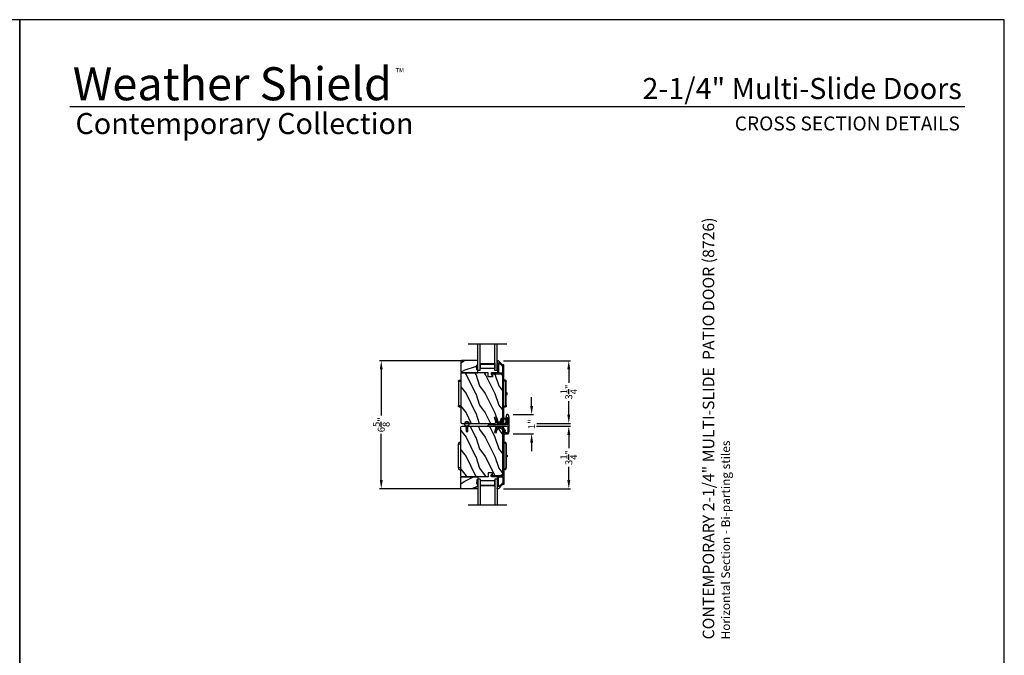
# Model space of a CAD drawing. Extents: x 248 to 401, y -797 to -731.
# Drawn here: x 350 to 401, y -764 to -731 of the extents above; entities that cross this region are included whole.
import ezdxf
from ezdxf.enums import TextEntityAlignment as Align

# ---------------------------------------------------------------- set-up
doc = ezdxf.new("R2010")
doc.units = 0
doc.header["$LTSCALE"] = 2
doc.header["$MEASUREMENT"] = 0
doc.header["$PDMODE"] = 3
doc.layers.get('0').update_dxf_attribs({"linetype": 'CONTINUOUS'})
doc.layers.get('DEFPOINTS').update_dxf_attribs({"color": 3, "linetype": 'CONTINUOUS'})
doc.layers.add('Dim', color=7, linetype='CONTINUOUS')
doc.styles.add('Arial', font='arial.ttf')
doc.styles.get("Standard").update_dxf_attribs({"font": 'arial.ttf'})
doc.dimstyles.new('STANDARD 1.5', dxfattribs={"dimtxt": 0.36, "dimasz": 0.45, "dimexe": 0.09375, "dimexo": 0.27, "dimgap": 0.135, "dimtad": 0, "dimdec": 4, "dimzin": 0, "dimdsep": 46, "dimlunit": 4, "dimtxsty": 'STANDARD', "dimcen": 0, "dimadec": 5, "dimazin": 0, "dimtfac": 1, "dimtdec": 4, "dimtofl": 0, "dimtmove": 0, "dimatfit": 3, "dimfxl": 1, "dimtolj": 1, "dimtzin": 0, "dimarcsym": 0})

# ---------------------------------------------------------------- blocks, each defined once
blk = doc.blocks.new('*D292')
at = {"layer": 'DEFPOINTS', "color": 0, "transparency": 16777216}
for p in [(376.686, -752.364), (374.975, -755.61), (378.63, -755.61)]:
    blk.add_point(p, dxfattribs=at)
at = {"layer": 'Dim', "color": 0, "lineweight": -2, "transparency": 16777216}
for p, q in [((376.956, -752.364), (378.724, -752.364)), ((378.63, -752.814), (378.63, -753.509)), ((378.63, -755.16), (378.63, -754.465)), ((375.245, -755.61), (378.724, -755.61))]:
    blk.add_line(p, q, dxfattribs=at)
at = {"layer": 'Dim', "color": 0, "transparency": 16777216}
for points in [[(378.555, -752.814), (378.705, -752.814), (378.63, -752.364)], [(378.555, -755.16), (378.705, -755.16), (378.63, -755.61)]]:
    blk.add_solid(points, dxfattribs=at)
at = {"layer": 'Dim', "color": 0, "transparency": 16777216, "insert": (378.63, -753.987), "char_height": 0.36, "attachment_point": 5, "rotation": 90}
blk.add_mtext('\\A1;3{\\H1x;\\S1/4;}"', dxfattribs=at)
blk = doc.blocks.new('*D293')
at = {"layer": 'DEFPOINTS', "color": 0, "transparency": 16777216}
for p in [(374.975, -748.972), (378.63, -748.972), (376.707, -752.219)]:
    blk.add_point(p, dxfattribs=at)
at = {"layer": 'Dim', "color": 0, "lineweight": -2, "transparency": 16777216}
for p, q in [((375.245, -748.972), (378.724, -748.972)), ((378.63, -749.422), (378.63, -750.117)), ((378.63, -751.769), (378.63, -751.074)), ((376.977, -752.219), (378.724, -752.219))]:
    blk.add_line(p, q, dxfattribs=at)
at = {"layer": 'Dim', "color": 0, "transparency": 16777216}
for points in [[(378.555, -749.422), (378.705, -749.422), (378.63, -748.972)], [(378.555, -751.769), (378.705, -751.769), (378.63, -752.219)]]:
    blk.add_solid(points, dxfattribs=at)
at = {"layer": 'Dim', "color": 0, "transparency": 16777216, "insert": (378.63, -750.596), "char_height": 0.36, "attachment_point": 5, "rotation": 90}
blk.add_mtext('\\A1;3{\\H1x;\\S1/4;}"', dxfattribs=at)
blk = doc.blocks.new('*D294')
at = {"layer": 'DEFPOINTS', "color": 0, "transparency": 16777216}
for p in [(375.477, -751.763), (375.477, -752.763), (376.706, -752.763)]:
    blk.add_point(p, dxfattribs=at)
at = {"layer": 'Dim', "color": 0, "lineweight": -2, "transparency": 16777216}
for p, q in [((376.706, -751.313), (376.706, -750.863)), ((375.747, -751.763), (376.8, -751.763)), ((375.747, -752.763), (376.8, -752.763)), ((376.706, -753.213), (376.706, -753.663))]:
    blk.add_line(p, q, dxfattribs=at)
at = {"layer": 'Dim', "color": 0, "transparency": 16777216}
for points in [[(376.631, -751.313), (376.781, -751.313), (376.706, -751.763)], [(376.631, -753.213), (376.781, -753.213), (376.706, -752.763)]]:
    blk.add_solid(points, dxfattribs=at)
at = {"layer": 'Dim', "color": 0, "transparency": 16777216, "insert": (376.706, -752.263), "char_height": 0.36, "attachment_point": 5, "rotation": 90}
blk.add_mtext('\\A1;1"', dxfattribs=at)
blk = doc.blocks.new('*D295')
at = {"layer": 'DEFPOINTS', "color": 0, "transparency": 16777216}
for p in [(368.916, -748.972), (373.389, -748.972), (373.389, -755.61)]:
    blk.add_point(p, dxfattribs=at)
at = {"layer": 'Dim', "color": 0, "lineweight": -2, "transparency": 16777216}
for p, q in [((373.119, -748.972), (368.823, -748.972)), ((368.916, -749.422), (368.916, -751.817)), ((368.916, -755.16), (368.916, -752.766)), ((373.119, -755.61), (368.823, -755.61))]:
    blk.add_line(p, q, dxfattribs=at)
at = {"layer": 'Dim', "color": 0, "transparency": 16777216}
for points in [[(368.841, -749.422), (368.991, -749.422), (368.916, -748.972)], [(368.841, -755.16), (368.991, -755.16), (368.916, -755.61)]]:
    blk.add_solid(points, dxfattribs=at)
at = {"layer": 'Dim', "color": 0, "transparency": 16777216, "insert": (368.916, -752.291), "char_height": 0.36, "attachment_point": 5, "rotation": 90}
blk.add_mtext('\\A1;6{\\H1x;\\S5/8;}"', dxfattribs=at)
blk = doc.blocks.new('A$C6E241AF7')
for p, q in [((0, 1), (1.353, 1)), ((0, 0.875), (0, 1)), ((0, 0.875), (1.353, 0.875)), ((0.089, 0.125), (0.089, 0.875)), ((0.089, 0.875), (0.089, 0.875)), ((0.089, 0.875), (0.375, 0.875)), ((0, 0.125), (1.353, 0.125)), ((0, 0), (0, 0.125)), ((0, 0), (1.353, 0)), ((0.375, 0.125), (0.089, 0.125))]:
    blk.add_line(p, q)
for points, const_width in [([(0.089, 0.86), (0.33, 0.86)], 0.03), ([(0.104, 0.14), (0.104, 0.86)], 0.03), ([(0.33, 0.125), (0.33, 0.875)], 0.09), ([(0.089, 0.14), (0.33, 0.14)], 0.03)]:
    blk.add_lwpolyline(points, dxfattribs=dict(const_width=const_width))
blk = doc.blocks.new('A$C798B341F')
for p, q in [((-0.12, -0.85), (-0.12, -0.862)), ((-0.12, -0.862), (-0.097, -0.862)), ((-0.12, -2.102), (-0.12, -0.862)), ((-0.097, -0.862), (-0.068, -0.862)), ((0, -0.782), (-0.068, -0.782)), ((-0.068, -0.862), (0, -0.862)), ((2.294, -0.782), (2.226, -0.782)), ((2.323, -0.862), (2.346, -0.862)), ((2.323, -0.862), (2.323, -2.102)), ((2.346, -0.862), (2.346, -0.85)), ((2.346, -0.862), (2.346, -2.102)), ((-0.12, -1.326), (-0.12, -1.326)), ((2.346, -1.439), (2.401, -1.439)), ((2.401, -1.524), (2.346, -1.524)), ((2.401, -1.439), (2.401, -1.524)), ((-0.12, -1.638), (-0.12, -1.638)), ((-0.12, -2.102), (-0.12, -2.114)), ((-0.097, -2.102), (-0.12, -2.102)), ((-0.068, -2.102), (-0.097, -2.102)), ((0, -2.102), (-0.068, -2.102)), ((-0.068, -2.182), (0, -2.182)), ((2.294, -2.182), (2.226, -2.182)), ((2.346, -2.102), (2.323, -2.102)), ((2.346, -2.114), (2.346, -2.102))]:
    blk.add_line(p, q)
for centre, radius, start, end in [((-0.04, -0.85), 0.08, 135.1424, 180.0019), ((-0.068, -0.822), 0.04, 90.0274, 135), ((2.266, -0.85), 0.08, 359.9997, 44.7044), ((-0.04, -2.114), 0.08, 180.0013, 224.8511), ((-0.068, -2.142), 0.04, 224.9912, 269.9976), ((2.266, -2.114), 0.08, 315.2956, 0.0003)]:
    blk.add_arc(centre, radius, start, end)
for points, knots in [([(2.294, -0.829), (2.292, -0.827), (2.286, -0.821), (2.274, -0.817), (2.26, -0.817), (2.247, -0.821), (2.236, -0.829), (2.229, -0.839), (2.227, -0.846), (2.226, -0.848)], [0, 0, 0, 0, 0.111846, 0.278297, 0.435421, 0.589237, 0.74514, 0.908201, 1, 1, 1, 1]), ([(2.323, -0.794), (2.323, -0.794), (2.32, -0.791), (2.311, -0.784), (2.301, -0.783), (2.294, -0.782)], [0, 0, 0, 0, 0.008404, 0.397845, 1, 1, 1, 1]), ([(2.294, -0.829), (2.301, -0.835), (2.311, -0.845), (2.32, -0.857), (2.323, -0.862), (2.323, -0.862)], [0, 0, 0, 0, 0.614147, 0.992128, 1, 1, 1, 1]), ([(2.294, -2.135), (2.292, -2.137), (2.286, -2.143), (2.274, -2.147), (2.26, -2.147), (2.247, -2.143), (2.236, -2.135), (2.229, -2.125), (2.227, -2.118), (2.226, -2.116)], [0, 0, 0, 0, 0.11184, 0.278303, 0.435417, 0.589208, 0.745103, 0.908155, 1, 1, 1, 1]), ([(2.323, -2.102), (2.323, -2.102), (2.32, -2.107), (2.311, -2.119), (2.301, -2.129), (2.294, -2.135)], [0, 0, 0, 0, 0.007872, 0.385853, 1, 1, 1, 1]), ([(2.294, -2.182), (2.301, -2.181), (2.311, -2.18), (2.32, -2.173), (2.323, -2.17), (2.323, -2.17)], [0, 0, 0, 0, 0.602155, 0.991596, 1, 1, 1, 1])]:
    blk.add_open_spline(points, degree=3, knots=knots)
blk = doc.blocks.new('A$C7CF641F7')
h = blk.add_hatch(color=256)
h.dxf.hatch_style = 1
h.paths.add_polyline_path([(0.022, 0.231, -0.38367), (0.143, 0.365, -0.133517), (0.143, 0.387, 0.902966), (0.139, 0.075, 0.055914), (0.174, 0.075), (0.174, 0.075, 0.739093), (0.23, 0.37), (0.221, 0.355, -0.030991), (0.218, 0.351, -0.281053), (0.291, 0.231, -1)])
h.paths.add_polyline_path([(0.143, 0.387, 0.133517), (0.143, 0.365, -0.146089), (0.218, 0.351, 0.030991), (0.221, 0.355), (0.23, 0.37, 0.145009)])
for p, q in [((0.139, 0.035), (0.034, 0.035)), ((0.034, 0), (0.279, 0)), ((0.139, 0.075), (0.139, 0.035)), ((0.174, 0.035), (0.174, 0.075)), ((0.279, 0.035), (0.174, 0.035))]:
    blk.add_line(p, q)
blk.add_circle((0.157, 0.231), 0.135)
for centre, radius, start, end in [((0.157, 0.231), 0.157, 276.4006, 263.5994), ((0.034, 0.018), 0.0175, 90.0038, 269.9962), ((0.279, 0.018), 0.0175, 270.0048, 89.9952)]:
    blk.add_arc(centre, radius, start, end)

msp = doc.modelspace()

# ---------------------------------------------------------------- hatches: boundary and pattern name
h = msp.add_hatch()
h.set_pattern_fill('WOOD2', color=256, angle=180, style=0)
h.set_pattern_definition([(36.8699, (774.80228, -711.2722), (-2.99999992, -2.00000012), [0.5, -4.5]), (26.5651, (774.2023, -710.9722), (0.99999916, 1.0000013), [1.118034, -1.118034]), (18.4349, (774.20228, -710.4722), (2.00000043, 0.9999984), [0.632456, -2.529822])])
h.paths.add_polyline_path([(373.04547, -748.98485), (373.04547, -749.57735), (373.06547, -749.59735), (373.92047, -749.59735), (373.92047, -749.44135), (373.87347, -749.44135), (373.87347, -749.31635), (373.85747, -749.31635), (373.85747, -749.26935), (373.92047, -749.16024), (373.92047, -748.96485), (373.06547, -748.96485)])
h = msp.add_hatch(color=256)
h.dxf.hatch_style = 1
h.paths.add_polyline_path([(373.92056, -749.16009), (373.85747, -749.26935), (373.85747, -749.31635), (373.87347, -749.31635), (373.87347, -749.44135), (373.92056, -749.44135)])
h = msp.add_hatch()
h.set_pattern_fill('WOOD2', color=256, angle=90, style=0)
h.set_pattern_definition([(306.8699, (375.0047, -1220.27931), (-2.00000012, 2.99999992), [0.5, -4.5]), (296.5651, (375.3047, -1219.6793), (1.0000013, -0.99999916), [1.118034, -1.118034]), (288.4349, (375.8047, -1219.6793), (0.9999984, -2.00000043), [0.632456, -2.529822])])
edge = h.paths.add_edge_path()
edge.add_line((374.45466, -749.59735), (373.07156, -749.59735))
edge.add_line((373.07156, -749.59735), (373.03956, -749.62935))
edge.add_line((373.03956, -749.62935), (373.03956, -752.15935))
edge.add_arc((373.10256, -752.15935), 0.063, 180, 270)
edge.add_line((373.10256, -752.22235), (373.83656, -752.22235))
edge.add_line((373.83656, -752.22235), (374.64856, -752.22235))
edge.add_line((374.64856, -752.22235), (374.79115, -752.22235))
edge.add_arc((374.79115, -752.15985), 0.0625, 270, 375)
edge.add_line((374.85152, -752.14368), (374.78552, -751.89735))
edge.add_line((374.78552, -751.89735), (374.87634, -751.87302))
edge.add_line((374.87634, -751.87302), (374.94556, -752.13135))
edge.add_line((374.94556, -752.13135), (375.02256, -752.13135))
edge.add_arc((375.02256, -751.94335), 0.188, 270, 360)
edge.add_line((375.21056, -751.94335), (375.21056, -749.78935))
edge.add_arc((375.08456, -749.78935), 0.126, 360, 448.499631)
edge.add_line((375.08785, -749.66339), (374.68471, -749.65284))
edge.add_line((374.68471, -749.65284), (374.67956, -749.80045))
edge.add_line((374.67956, -749.80045), (374.46176, -749.80045))
edge.add_line((374.46176, -749.80045), (374.45466, -749.59735))
h = msp.add_hatch()
h.set_pattern_fill('WOOD2', color=256, angle=90, style=0)
h.set_pattern_definition([(306.8699, (375.0047, -1219.54231), (-2.00000012, 2.99999992), [0.5, -4.5]), (296.5651, (375.3047, -1218.9423), (1.0000013, -0.99999916), [1.118034, -1.118034]), (288.4349, (375.8047, -1218.9423), (0.9999984, -2.00000043), [0.632456, -2.529822])])
edge = h.paths.add_edge_path()
edge.add_line((373.39456, -752.36035), (373.83656, -752.36035))
edge.add_line((373.83656, -752.36035), (374.64856, -752.36035))
edge.add_line((374.64856, -752.36035), (374.79115, -752.36035))
edge.add_arc((374.79115, -752.42285), 0.0625, -15, 90, ccw=False)
edge.add_line((374.85152, -752.43903), (374.78552, -752.68535))
edge.add_line((374.78552, -752.68535), (374.87634, -752.70969))
edge.add_line((374.87634, -752.70969), (374.94556, -752.45135))
edge.add_line((374.94556, -752.45135), (375.02256, -752.45135))
edge.add_arc((375.02256, -752.63935), 0.188, 0, 90, ccw=False)
edge.add_line((375.21056, -752.63935), (375.21056, -754.79336))
edge.add_arc((375.08456, -754.79336), 0.126, -88.499631, 0, ccw=False)
edge.add_line((375.08785, -754.91931), (374.68471, -754.92987))
edge.add_line((374.68471, -754.92987), (374.67956, -754.78225))
edge.add_line((374.67956, -754.78225), (374.46176, -754.78225))
edge.add_line((374.46176, -754.78225), (374.45466, -754.98535))
edge.add_line((374.45466, -754.98535), (373.07156, -754.98535))
edge.add_line((373.07156, -754.98535), (373.03956, -754.95335))
edge.add_line((373.03956, -754.95335), (373.03956, -752.42335))
edge.add_arc((373.10256, -752.42335), 0.063, 90, 180, ccw=False)
edge.add_line((373.10256, -752.36035), (373.30956, -752.36035))
edge.add_line((373.30956, -752.36035), (373.30956, -752.64135))
edge.add_line((373.30956, -752.64135), (373.39456, -752.64135))
edge.add_line((373.39456, -752.64135), (373.39456, -752.36035))
h = msp.add_hatch()
h.set_pattern_fill('WOOD2', color=256, angle=180, style=0)
h.set_pattern_definition([(36.8699, (774.80228, -710.5352), (-2.99999992, -2.00000012), [0.5, -4.5]), (26.5651, (774.2023, -710.2352), (0.99999916, 1.0000013), [1.118034, -1.118034]), (18.4349, (774.20228, -709.7352), (2.00000043, 0.9999984), [0.632456, -2.529822])])
h.paths.add_polyline_path([(373.04547, -755.59785), (373.04547, -755.00535), (373.06547, -754.98535), (373.92047, -754.98535), (373.92047, -755.14135), (373.87347, -755.14135), (373.87347, -755.26635), (373.85747, -755.26635), (373.85747, -755.31335), (373.92047, -755.42247), (373.92047, -755.61785), (373.06547, -755.61785)])
h = msp.add_hatch(color=256)
h.dxf.hatch_style = 1
h.paths.add_polyline_path([(373.92056, -755.14135), (373.87347, -755.14135), (373.87347, -755.26635), (373.85747, -755.26635), (373.85747, -755.31335), (373.92056, -755.42262)])

# ---------------------------------------------------------------- linework, layer by layer
for p, q in [((399.13811, -735.81297), (352.78163, -735.81297)), ((375.42056, -748.11931), (373.42056, -748.11931)), ((375.42056, -756.46339), (373.42056, -756.46339))]:
    msp.add_line(p, q)
for points in [[(299.18849, -731.29958), (299.18849, -797.29959), (350.1885, -797.29959), (350.1885, -731.29958)], [(350.1885, -731.29958), (350.1885, -797.29959), (401.18852, -797.29959), (401.18852, -731.29958)], [(373.04547, -748.98485), (373.04547, -749.57735), (373.06547, -749.59735), (373.92047, -749.59735), (373.92047, -749.44135), (373.87347, -749.44135), (373.87347, -749.31635), (373.85747, -749.31635), (373.85747, -749.26935), (373.92047, -749.16024), (373.92047, -748.96485), (373.06547, -748.96485)], [(373.04547, -755.59785), (373.04547, -755.00535), (373.06547, -754.98535), (373.92047, -754.98535), (373.92047, -755.14135), (373.87347, -755.14135), (373.87347, -755.26635), (373.85747, -755.26635), (373.85747, -755.31335), (373.92047, -755.42247), (373.92047, -755.61785), (373.06547, -755.61785)]]:
    msp.add_lwpolyline(points, close=True)
for points in [[(374.90419, -752.21495, 0.33937777), (374.91384, -752.22235), (375.14056, -752.22235, 0.41421356), (375.26556, -752.09735), (375.26556, -749.20286, 0.41421356), (375.25556, -749.19286), (375.2037, -749.19286, -0.19891237), (375.19663, -749.18993), (374.98198, -748.97528, 0.19891237), (374.97491, -748.97235), (374.93056, -748.97235, 0.41421356), (374.92056, -748.98235), (374.92056, -749.01735, 0.41421356), (374.93056, -749.02735), (374.93192, -749.02735, -0.41421356), (374.94192, -749.03735), (374.94192, -749.12775, 1), (374.94192, -749.15775), (374.94192, -749.25275, 1), (374.94192, -749.28275), (374.94192, -749.37775, 1), (374.94192, -749.40775), (374.94192, -749.58735, -0.41421356), (374.93192, -749.59735), (374.64993, -749.59735, 0.56002691), (374.60983, -749.66278), (374.63786, -749.7178, 0.78833643), (374.66056, -749.71235), (374.66056, -749.66235, -0.41421356), (374.67056, -749.65235), (374.96192, -749.65235, -1), (374.98192, -749.65235), (375.20056, -749.65235, -0.41421356), (375.21056, -749.66235), (375.21056, -752.09735, -0.41421356), (375.14056, -752.16735), (374.95603, -752.16735, -0.33937777), (374.94638, -752.15995), (374.90017, -751.98771, 1), (374.84705, -752.00196)], [(375.20056, -749.59735, 0.41421356), (375.21056, -749.58735), (375.21056, -749.25786, 0.41421356), (375.20056, -749.24786), (375.18092, -749.24786, -0.19891237), (375.17385, -749.24493), (375.01399, -749.08507, 0.66817864), (374.99692, -749.09214), (374.99692, -749.58735, 0.41421356), (375.00692, -749.59735)], [(374.45466, -749.59735), (373.07156, -749.59735), (373.03956, -749.62935), (373.03956, -752.15935, 0.41421356), (373.10256, -752.22235), (373.83656, -752.22235), (374.64856, -752.22235), (374.79115, -752.22235, 0.49314543), (374.85152, -752.14368), (374.78552, -751.89735), (374.87634, -751.87302), (374.94556, -752.13135), (375.02256, -752.13135, 0.41421356), (375.21056, -751.94335), (375.21056, -749.78935, 0.40656438), (375.08785, -749.66339), (374.68471, -749.65284), (374.67956, -749.80045), (374.46176, -749.80045)], [(373.30556, -752.43931), (373.33456, -752.45605), (373.33456, -752.52673), (373.30556, -752.50999), (373.30556, -752.52731), (373.33456, -752.54405), (373.33456, -752.59135), (373.36956, -752.59135), (373.36956, -752.54405), (373.39856, -752.52731), (373.39856, -752.50999), (373.36956, -752.52673), (373.36956, -752.45605), (373.39856, -752.43931), (373.39856, -752.42199), (373.36956, -752.43873), (373.36956, -752.37591, 14.21417459), (373.33456, -752.37635), (373.33456, -752.43873), (373.30556, -752.42199)], [(374.82683, -752.36035, -0.34199516), (374.83651, -752.36785, 0.7745974), (374.8946, -752.36785, -0.34199465), (374.90429, -752.36035), (375.41056, -752.36035, 0.41421606), (375.42056, -752.35035), (375.42056, -752.34758, -0.47449813), (375.43256, -752.33779, 0.10102161), (375.46856, -752.33779, -0.47449695), (375.48056, -752.34758), (375.48056, -752.60184, -0.06551943), (375.48022, -752.60443), (375.45569, -752.69594, -0.339459), (375.44603, -752.70335), (375.34369, -752.70335, -0.46630833), (375.33384, -752.69162), (375.35218, -752.58759, 0.46631153), (375.34234, -752.57585), (375.30172, -752.57585, 0.36397455), (375.29187, -752.58412), (375.26571, -752.73249, 0.04365862), (375.26556, -752.73423), (375.26556, -752.75335, 0.41420964), (375.27556, -752.76335), (375.47673, -752.76335, 0.33945611), (375.5057, -752.74112), (375.53953, -752.61487, 0.06554044), (375.54056, -752.6071), (375.54056, -751.9196, 0.06554021), (375.53953, -751.91184), (375.5057, -751.78559, 0.33945531), (375.47673, -751.76335), (375.42438, -751.76335, 0.33945409), (375.39541, -751.78559), (375.36158, -751.91184, 0.06554485), (375.36056, -751.9196), (375.36056, -751.9846, 0.41421352), (375.40056, -752.0246), (375.41056, -752.0246, 0.41421339), (375.42056, -752.0146), (375.42056, -751.9496, -0.99999968), (375.48056, -751.9496), (375.48056, -752.2496, -0.99999939), (375.42056, -752.2496), (375.42056, -752.1846, 0.41421477), (375.41056, -752.1746), (375.40056, -752.1746, 0.41421358), (375.36056, -752.2146), (375.36056, -752.29035, -0.41421347), (375.35056, -752.30035), (374.76556, -752.30035), (374.74556, -752.32035), (374.72556, -752.30035), (374.48502, -752.30035, 0.26794868), (374.43306, -752.33035), (374.43306, -752.35035, 0.41421401), (374.44306, -752.36035)], [(373.39456, -752.36035), (373.83656, -752.36035), (374.64856, -752.36035), (374.79115, -752.36035, -0.49314543), (374.85152, -752.43903), (374.78552, -752.68535), (374.87634, -752.70969), (374.94556, -752.45135), (375.02256, -752.45135, -0.41421356), (375.21056, -752.63935), (375.21056, -754.79336, -0.40656438), (375.08785, -754.91931), (374.68471, -754.92987), (374.67956, -754.78225), (374.46176, -754.78225), (374.45466, -754.98535), (373.07156, -754.98535), (373.03956, -754.95335), (373.03956, -752.42335, -0.41421356), (373.10256, -752.36035), (373.30956, -752.36035), (373.30956, -752.64135), (373.39456, -752.64135)], [(374.90419, -752.36776, -0.33937777), (374.91384, -752.36035), (375.14056, -752.36035, -0.41421356), (375.26556, -752.48535), (375.26556, -755.37985, -0.41421356), (375.25556, -755.38985), (375.2037, -755.38985, 0.19891237), (375.19663, -755.39278), (374.98198, -755.60743, -0.19891237), (374.97491, -755.61035), (374.93056, -755.61035, -0.41421356), (374.92056, -755.60035), (374.92056, -755.56535, -0.41421356), (374.93056, -755.55535), (374.93192, -755.55535, 0.41421356), (374.94192, -755.54535), (374.94192, -755.45495, -1), (374.94192, -755.42495), (374.94192, -755.32995, -1), (374.94192, -755.29995), (374.94192, -755.20495, -1), (374.94192, -755.17495), (374.94192, -754.99535, 0.41421356), (374.93192, -754.98535), (374.64993, -754.98535, -0.56002691), (374.60983, -754.91992), (374.63786, -754.86491, -0.78833643), (374.66056, -754.87035), (374.66056, -754.92035, 0.41421356), (374.67056, -754.93035), (374.96192, -754.93035, 1), (374.98192, -754.93035), (375.20056, -754.93035, 0.41421356), (375.21056, -754.92035), (375.21056, -752.48535, 0.41421356), (375.14056, -752.41535), (374.95603, -752.41535, 0.33937777), (374.94638, -752.42276), (374.90017, -752.595, -1), (374.84705, -752.58075)], [(375.20056, -754.98535, -0.41421356), (375.21056, -754.99535), (375.21056, -755.32485, -0.41421356), (375.20056, -755.33485), (375.18092, -755.33485, 0.19891237), (375.17385, -755.33778), (375.01399, -755.49764, -0.66817864), (374.99692, -755.49056), (374.99692, -754.99535, -0.41421356), (375.00692, -754.98535)]]:
    msp.add_lwpolyline(points, format="xyb", close=True)
msp.add_circle((373.3505, -752.25237), 0.107)

# ---------------------------------------------------------------- block references
at = {"rotation": 90}
for name, p in [('A$C6E241AF7', (374.92056, -749.47235)), ('A$C7CF641F7', (375.47163, -752.25656))]:
    msp.add_blockref(name, p, dxfattribs=at)
at = {"xscale": -1}
for name, p, rotation in [('A$C798B341F', (373.03956, -752.15935), 180), ('A$C6E241AF7', (374.92056, -755.11035), 90)]:
    msp.add_blockref(name, p, dxfattribs=dict(at, rotation=rotation))
msp.add_blockref('A$C798B341F', (373.03956, -752.42335))

# ---------------------------------------------------------------- texts
for s, height, p in [('Weather Shield', 1.7117094, (352.93582, -735.47657)), ('TM', 0.224166, (369.6599, -734.02973))]:
    msp.add_text(s, height=height).set_placement(p)
at = {"style": 'Arial'}
for s, height, p in [('2-1/4" Multi-Slide Doors', 1.0909094, (398.98651, -735.41259)), ('CROSS SECTION DETAILS', 0.7272729, (398.88589, -737.04202))]:
    msp.add_text(s, height=height, dxfattribs=at).set_placement(p, align=Align.RIGHT)
msp.add_text('Contemporary Collection', height=1.0909094, dxfattribs=at).set_placement((353.07656, -737.22726))
for s, height, p in [('%%UCONTEMPORARY 2-1/4" MULTI-SLIDE  PATIO DOOR (8726)', 0.6, (386.16534, -763.41493)), ('Horizontal Section - Bi-parting stiles', 0.45, (386.9814, -763.41553))]:
    msp.add_text(s, height=height, rotation=90, dxfattribs=at).set_placement(p)

# ---------------------------------------------------------------- dimensions: what is measured, and where the dimension line sits
at = {"layer": 'Dim'}
for base, p1, p2, angle, picture, middle in [((368.91635, -748.97235), (373.38901, -755.61035), (373.38901, -748.97235), 90, '*D295', (368.91635, -752.29135)), ((378.62991, -748.97235), (376.70746, -752.21889), (374.97491, -748.97235), 270, '*D293', (378.62991, -750.59562)), ((376.70596, -752.76335), (375.47673, -751.76335), (375.47673, -752.76335), 90, '*D294', (376.70596, -752.26335)), ((378.62991, -755.61035), (376.68554, -752.36381), (374.97491, -755.61035), 90, '*D292', (378.62991, -753.98708))]:
    dim = msp.add_linear_dim(base=base, p1=p1, p2=p2, angle=angle, dimstyle='STANDARD 1.5', override={"dimlunit": 5, "dimpost": '"'}, dxfattribs=at)
    dim.commit()
    dim.dimension.update_dxf_attribs({"geometry": picture, "text_midpoint": middle})

doc.saveas('drawing.dxf')
